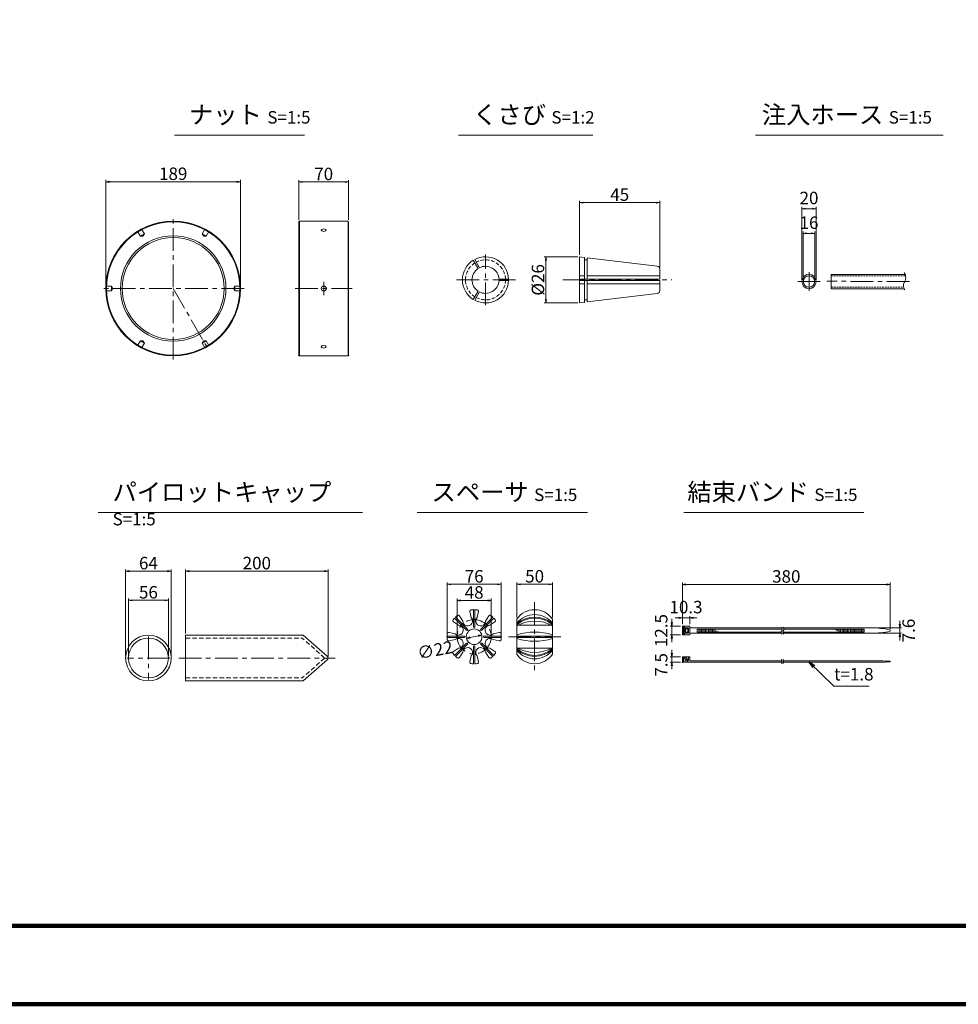
# Model space of a CAD drawing. Units: millimetres. Extents: x 0 to 1162, y 0 to 594.
# Drawn here: x 302 to 565, y 0 to 276 of the extents above; entities that cross this region are included whole.
import ezdxf
from ezdxf.enums import TextEntityAlignment as Align

# ---------------------------------------------------------------- set-up
doc = ezdxf.new("R2010")
doc.units = ezdxf.units.MM
for name, pattern in [('CENTER', [101.6, 63.5, -12.7, 12.7, -12.7]), ('DASHED', [1.5, 1, -0.5]), ('HIDDEN', [19.05, 12.7, -6.35])]:
    doc.linetypes.add(name, pattern=pattern)
doc.layers.get('Defpoints').update_dxf_attribs({"lineweight": 13})
for name, color, linetype, lineweight in [('C-TTL', 2, 'Continuous', 140), ('D-BMK', 2, 'CENTER', 13), ('D-MTR-TXT', 7, 'Continuous', 13), ('D-STR', 1, 'Continuous', 18), ('D-STR-HTXT', 7, 'Continuous', 13), ('D-STR-MTXT', 7, 'Continuous', 13), ('D-STR-STR1', 1, 'Continuous', 18), ('D-STR-TXT', 7, 'Continuous', 13)]:
    doc.layers.add(name, color=color, linetype=linetype, lineweight=lineweight)
doc.styles.add('MSG', font='MS Gothic.ttf')
doc.styles.add('YOKO_GOTHIC', font='MS Gothic.ttf')
doc.styles.add('ＭＳ ゴシック', font='MS Gothic.ttf')
doc.dimstyles.new('DIM2', dxfattribs={"dimscale": 0, "dimtxt": 3.5, "dimasz": 1, "dimexe": 0.5, "dimexo": 0.5, "dimgap": 0.5, "dimtad": 1, "dimdec": 0, "dimlfac": 2, "dimzin": 0, "dimdsep": 46, "dimtxsty": 'ＭＳ ゴシック', "dimblk": 'ehd5-8 _OPEN', "dimcen": 1, "dimclrd": 256, "dimclre": 256, "dimclrt": 256, "dimadec": 0, "dimazin": 0, "dimtfac": 1, "dimtdec": 0, "dimtmove": 2, "dimatfit": 3, "dimldrblk": 'ehd5-8 _OPEN', "dimfxl": 1, "dimtolj": 1, "dimtzin": 0, "dimlwd": -1, "dimlwe": -1, "dimarcsym": 0})
doc.dimstyles.new('DIM5', dxfattribs={"dimscale": 0, "dimtxt": 3.5, "dimasz": 1, "dimexe": 0.5, "dimexo": 0.5, "dimgap": 0.5, "dimtad": 1, "dimdec": 0, "dimlfac": 5, "dimzin": 0, "dimdsep": 46, "dimtxsty": 'MSG', "dimblk": 'ehd5-8 _OPEN', "dimcen": 0.09, "dimclrd": 256, "dimclre": 256, "dimadec": 0, "dimazin": 0, "dimtfac": 1, "dimtdec": 0, "dimtmove": 2, "dimatfit": 3, "dimldrblk": 'ehd5-8 _OPEN', "dimfxl": 1, "dimtolj": 1, "dimtzin": 0, "dimlwd": -1, "dimlwe": -1, "dimarcsym": 0})

# ---------------------------------------------------------------- blocks, each defined once
blk = doc.blocks.new('ehd5-8 _OPEN')
at = {"color": 0, "linetype": 'ByBlock', "lineweight": -2}
for p, q in [((-1, 0.166667), (0, 0)), ((-1, -0.166667), (0, 0)), ((0, 0), (-1, 0))]:
    blk.add_line(p, q, dxfattribs=at)
blk = doc.blocks.new('*D7')
at = {"layer": 'D-MTR-TXT', "transparency": 16777216}
for p, q in [((348.48, 104.07), (348.48, 122.05)), ((388.47, 97.61), (388.47, 122.05)), ((349.48, 121.55), (387.47, 121.55))]:
    blk.add_line(p, q, dxfattribs=at)
at = {"layer": 'Defpoints', "color": 0, "transparency": 16777216}
for p in [(388.47, 121.55), (348.48, 103.57), (388.47, 97.11)]:
    blk.add_point(p, dxfattribs=at)
at = {"layer": 'D-MTR-TXT', "transparency": 16777216, "rotation": 180}
blk.add_blockref('ehd5-8 _OPEN', (348.48, 121.55), dxfattribs=at)
at = {"layer": 'D-MTR-TXT', "transparency": 16777216}
blk.add_blockref('ehd5-8 _OPEN', (388.47, 121.55), dxfattribs=at)
at = {"layer": 'D-MTR-TXT', "color": 0, "transparency": 16777216, "insert": (368.48, 123.8), "char_height": 3.5, "attachment_point": 5, "style": 'MSG'}
blk.add_mtext('\\A1;200', dxfattribs=at)
blk = doc.blocks.new('*D8')
at = {"layer": 'D-MTR-TXT', "transparency": 16777216}
for p, q in [((331.65, 97.67), (331.65, 122.05)), ((344.45, 97.67), (344.45, 122.05)), ((332.65, 121.55), (343.45, 121.55))]:
    blk.add_line(p, q, dxfattribs=at)
at = {"layer": 'Defpoints', "color": 0, "transparency": 16777216}
for p in [(344.45, 121.55), (331.65, 97.17), (344.45, 97.17)]:
    blk.add_point(p, dxfattribs=at)
at = {"layer": 'D-MTR-TXT', "transparency": 16777216, "rotation": 180}
blk.add_blockref('ehd5-8 _OPEN', (331.65, 121.55), dxfattribs=at)
at = {"layer": 'D-MTR-TXT', "transparency": 16777216}
blk.add_blockref('ehd5-8 _OPEN', (344.45, 121.55), dxfattribs=at)
at = {"layer": 'D-MTR-TXT', "color": 0, "transparency": 16777216, "insert": (338.05, 123.8), "char_height": 3.5, "attachment_point": 5, "style": 'MSG'}
blk.add_mtext('\\A1;64', dxfattribs=at)
blk = doc.blocks.new('*D9')
at = {"layer": 'D-MTR-TXT', "transparency": 16777216}
for p, q in [((332.45, 97.67), (332.45, 113.87)), ((342.65, 113.37), (333.45, 113.37)), ((343.65, 97.67), (343.65, 113.87))]:
    blk.add_line(p, q, dxfattribs=at)
at = {"layer": 'Defpoints', "color": 0, "transparency": 16777216}
for p in [(332.45, 113.37), (332.45, 97.17), (343.65, 97.17)]:
    blk.add_point(p, dxfattribs=at)
at = {"layer": 'D-MTR-TXT', "transparency": 16777216, "rotation": 180}
blk.add_blockref('ehd5-8 _OPEN', (332.45, 113.37), dxfattribs=at)
at = {"layer": 'D-MTR-TXT', "transparency": 16777216}
blk.add_blockref('ehd5-8 _OPEN', (343.65, 113.37), dxfattribs=at)
at = {"layer": 'D-MTR-TXT', "color": 0, "transparency": 16777216, "insert": (338.05, 115.62), "char_height": 3.5, "attachment_point": 5, "style": 'MSG'}
blk.add_mtext('\\A1;56', dxfattribs=at)
blk = doc.blocks.new('*D57')
at = {"layer": 'D-MTR-TXT', "transparency": 16777216}
for p, q in [((441.46, 108.56), (441.46, 118.35)), ((450.45, 117.85), (442.46, 117.85)), ((451.45, 108.56), (451.45, 118.35))]:
    blk.add_line(p, q, dxfattribs=at)
at = {"layer": 'Defpoints', "color": 0, "transparency": 16777216}
for p in [(441.46, 117.85), (441.46, 108.06), (451.45, 108.06)]:
    blk.add_point(p, dxfattribs=at)
at = {"layer": 'D-MTR-TXT', "transparency": 16777216, "rotation": 180}
blk.add_blockref('ehd5-8 _OPEN', (441.46, 117.85), dxfattribs=at)
at = {"layer": 'D-MTR-TXT', "transparency": 16777216}
blk.add_blockref('ehd5-8 _OPEN', (451.45, 117.85), dxfattribs=at)
at = {"layer": 'D-MTR-TXT', "color": 0, "transparency": 16777216, "insert": (446.45, 120.1), "char_height": 3.5, "attachment_point": 5, "style": 'MSG'}
blk.add_mtext('\\A1;50', dxfattribs=at)
blk = doc.blocks.new('*D58')
at = {"layer": 'D-MTR-TXT', "transparency": 16777216}
blk.add_line((428.3, 102.92), (430.65, 103.37), dxfattribs=at)
at = {"layer": 'Defpoints', "color": 0, "transparency": 16777216}
for p in [(427.32, 102.73), (431.64, 103.56)]:
    blk.add_point(p, dxfattribs=at)
at = {"layer": 'D-MTR-TXT', "transparency": 16777216}
for p, rotation in [((427.32, 102.73), 190.7997207940997), ((431.64, 103.56), 10.79972079409973)]:
    blk.add_blockref('ehd5-8 _OPEN', p, dxfattribs=dict(at, rotation=rotation))
at = {"layer": 'D-MTR-TXT', "color": 0, "transparency": 16777216, "insert": (418.51, 99.42), "char_height": 3.5, "attachment_point": 5, "rotation": 10.7997, "style": 'MSG'}
blk.add_mtext('\\A1;∅22', dxfattribs=at)
blk = doc.blocks.new('*D59')
at = {"layer": 'D-MTR-TXT', "transparency": 16777216}
for p, q in [((421.89, 103.85), (421.89, 118.35)), ((422.89, 117.85), (436.07, 117.85)), ((437.07, 103.85), (437.07, 118.35))]:
    blk.add_line(p, q, dxfattribs=at)
at = {"layer": 'Defpoints', "color": 0, "transparency": 16777216}
for p in [(437.07, 117.85), (421.89, 103.35), (437.07, 103.35)]:
    blk.add_point(p, dxfattribs=at)
at = {"layer": 'D-MTR-TXT', "transparency": 16777216, "rotation": 180}
blk.add_blockref('ehd5-8 _OPEN', (421.89, 117.85), dxfattribs=at)
at = {"layer": 'D-MTR-TXT', "transparency": 16777216}
blk.add_blockref('ehd5-8 _OPEN', (437.07, 117.85), dxfattribs=at)
at = {"layer": 'D-MTR-TXT', "color": 0, "transparency": 16777216, "insert": (429.48, 120.1), "char_height": 3.5, "attachment_point": 5, "style": 'MSG'}
blk.add_mtext('\\A1;76', dxfattribs=at)
blk = doc.blocks.new('*D60')
at = {"layer": 'D-MTR-TXT', "transparency": 16777216}
for p, q in [((424.68, 103.65), (424.68, 113.83)), ((425.68, 113.33), (433.27, 113.33)), ((434.27, 103.65), (434.27, 113.83))]:
    blk.add_line(p, q, dxfattribs=at)
at = {"layer": 'Defpoints', "color": 0, "transparency": 16777216}
for p in [(434.27, 113.33), (424.68, 103.15), (434.27, 103.15)]:
    blk.add_point(p, dxfattribs=at)
at = {"layer": 'D-MTR-TXT', "transparency": 16777216, "rotation": 180}
blk.add_blockref('ehd5-8 _OPEN', (424.68, 113.33), dxfattribs=at)
at = {"layer": 'D-MTR-TXT', "transparency": 16777216}
blk.add_blockref('ehd5-8 _OPEN', (434.27, 113.33), dxfattribs=at)
at = {"layer": 'D-MTR-TXT', "color": 0, "transparency": 16777216, "insert": (429.48, 115.58), "char_height": 3.5, "attachment_point": 5, "style": 'MSG'}
blk.add_mtext('\\A1;48', dxfattribs=at)
blk = doc.blocks.new('*D44')
at = {"layer": 'D-MTR-TXT', "transparency": 16777216}
for p, q in [((326.11, 201.36), (326.11, 231.31)), ((327.11, 230.81), (362.91, 230.81)), ((363.91, 201.36), (363.91, 231.31))]:
    blk.add_line(p, q, dxfattribs=at)
at = {"layer": 'Defpoints', "color": 0, "transparency": 16777216}
for p in [(363.91, 230.81), (326.11, 200.86), (363.91, 200.86)]:
    blk.add_point(p, dxfattribs=at)
at = {"layer": 'D-MTR-TXT', "transparency": 16777216, "rotation": 180}
blk.add_blockref('ehd5-8 _OPEN', (326.11, 230.81), dxfattribs=at)
at = {"layer": 'D-MTR-TXT', "transparency": 16777216}
blk.add_blockref('ehd5-8 _OPEN', (363.91, 230.81), dxfattribs=at)
at = {"layer": 'D-MTR-TXT', "color": 0, "transparency": 16777216, "insert": (345.01, 233.06), "char_height": 3.5, "attachment_point": 5, "style": 'MSG'}
blk.add_mtext('\\A1;189', dxfattribs=at)
blk = doc.blocks.new('*D45')
at = {"layer": 'D-MTR-TXT', "transparency": 16777216}
for p, q in [((380.25, 220.09), (380.25, 231.25)), ((381.25, 230.75), (393.25, 230.75)), ((394.25, 220.09), (394.25, 231.25))]:
    blk.add_line(p, q, dxfattribs=at)
at = {"layer": 'Defpoints', "color": 0, "transparency": 16777216}
for p in [(394.25, 230.75), (380.25, 219.59), (394.25, 219.59)]:
    blk.add_point(p, dxfattribs=at)
at = {"layer": 'D-MTR-TXT', "transparency": 16777216, "rotation": 180}
blk.add_blockref('ehd5-8 _OPEN', (380.25, 230.75), dxfattribs=at)
at = {"layer": 'D-MTR-TXT', "transparency": 16777216}
blk.add_blockref('ehd5-8 _OPEN', (394.25, 230.75), dxfattribs=at)
at = {"layer": 'D-MTR-TXT', "color": 0, "transparency": 16777216, "insert": (387.25, 233), "char_height": 3.5, "attachment_point": 5, "style": 'MSG'}
blk.add_mtext('\\A1;70', dxfattribs=at)
blk = doc.blocks.new('*D37')
at = {"layer": 'D-MTR-TXT', "transparency": 16777216}
for p, q in [((487.91, 106.63), (487.91, 118.32)), ((545.25, 117.82), (488.91, 117.82)), ((546.25, 105.38), (546.25, 118.32))]:
    blk.add_line(p, q, dxfattribs=at)
at = {"layer": 'Defpoints', "color": 0, "transparency": 16777216}
for p in [(487.91, 117.82), (487.91, 106.13), (546.25, 104.88)]:
    blk.add_point(p, dxfattribs=at)
at = {"layer": 'D-MTR-TXT', "transparency": 16777216, "rotation": 180}
blk.add_blockref('ehd5-8 _OPEN', (487.91, 117.82), dxfattribs=at)
at = {"layer": 'D-MTR-TXT', "transparency": 16777216}
blk.add_blockref('ehd5-8 _OPEN', (546.25, 117.82), dxfattribs=at)
at = {"layer": 'D-MTR-TXT', "color": 0, "transparency": 16777216, "insert": (517.08, 120.07), "char_height": 3.5, "attachment_point": 5, "style": 'MSG'}
blk.add_mtext('\\A1;380', dxfattribs=at)
blk = doc.blocks.new('*D38')
at = {"layer": 'D-MTR-TXT', "transparency": 16777216}
for p, q in [((486.91, 108.46), (485.91, 108.46)), ((487.91, 106.63), (487.91, 108.96)), ((489.97, 108.46), (487.91, 108.46)), ((489.97, 106.63), (489.97, 108.96)), ((490.97, 108.46), (491.97, 108.46))]:
    blk.add_line(p, q, dxfattribs=at)
at = {"layer": 'Defpoints', "color": 0, "transparency": 16777216}
for p in [(487.91, 108.46), (487.91, 106.13), (489.97, 106.13)]:
    blk.add_point(p, dxfattribs=at)
at = {"layer": 'D-MTR-TXT', "transparency": 16777216}
blk.add_blockref('ehd5-8 _OPEN', (487.91, 108.46), dxfattribs=at)
at = {"layer": 'D-MTR-TXT', "transparency": 16777216, "rotation": 180}
blk.add_blockref('ehd5-8 _OPEN', (489.97, 108.46), dxfattribs=at)
at = {"layer": 'D-MTR-TXT', "color": 0, "transparency": 16777216, "insert": (488.94, 111.46), "char_height": 3.5, "attachment_point": 5, "style": 'MSG'}
blk.add_mtext('\\A1;10.3', dxfattribs=at)
blk = doc.blocks.new('*D39')
at = {"layer": 'D-MTR-TXT', "transparency": 16777216}
for p, q in [((484.97, 98.5), (484.97, 99.5)), ((487.41, 97.5), (484.47, 97.5)), ((484.97, 97.5), (484.97, 96)), ((487.41, 96), (484.47, 96)), ((484.97, 95), (484.97, 94))]:
    blk.add_line(p, q, dxfattribs=at)
at = {"layer": 'Defpoints', "color": 0, "transparency": 16777216}
for p in [(487.91, 97.5), (484.97, 96), (487.91, 96)]:
    blk.add_point(p, dxfattribs=at)
at = {"layer": 'D-MTR-TXT', "transparency": 16777216}
for p, rotation in [((484.97, 97.5), 270), ((484.97, 96), 90)]:
    blk.add_blockref('ehd5-8 _OPEN', p, dxfattribs=dict(at, rotation=rotation))
at = {"layer": 'D-MTR-TXT', "color": 0, "transparency": 16777216, "insert": (481.97, 95.26), "char_height": 3.5, "attachment_point": 5, "rotation": 90, "style": 'MSG'}
blk.add_mtext('\\A1;7.5', dxfattribs=at)
blk = doc.blocks.new('*D40')
at = {"layer": 'D-MTR-TXT', "transparency": 16777216}
for p, q in [((484.97, 107.13), (484.97, 108.13)), ((487.41, 106.13), (484.47, 106.13)), ((484.97, 106.13), (484.97, 103.63)), ((487.41, 103.63), (484.47, 103.63)), ((484.97, 102.63), (484.97, 101.63))]:
    blk.add_line(p, q, dxfattribs=at)
at = {"layer": 'Defpoints', "color": 0, "transparency": 16777216}
for p in [(487.91, 106.13), (484.97, 103.63), (487.91, 103.63)]:
    blk.add_point(p, dxfattribs=at)
at = {"layer": 'D-MTR-TXT', "transparency": 16777216}
for p, rotation in [((484.97, 106.13), 270), ((484.97, 103.63), 90)]:
    blk.add_blockref('ehd5-8 _OPEN', p, dxfattribs=dict(at, rotation=rotation))
at = {"layer": 'D-MTR-TXT', "color": 0, "transparency": 16777216, "insert": (481.97, 104.88), "char_height": 3.5, "attachment_point": 5, "rotation": 90, "style": 'MSG'}
blk.add_mtext('\\A1;12.5', dxfattribs=at)
blk = doc.blocks.new('*D41')
at = {"layer": 'D-MTR-TXT', "transparency": 16777216}
for p, q in [((541.45, 105.64), (549.44, 105.64)), ((548.94, 106.64), (548.94, 107.64)), ((548.94, 105.64), (548.94, 104.12)), ((541.45, 104.12), (549.44, 104.12)), ((548.94, 103.12), (548.94, 102.12))]:
    blk.add_line(p, q, dxfattribs=at)
at = {"layer": 'Defpoints', "color": 0, "transparency": 16777216}
for p in [(540.95, 105.64), (540.95, 104.12), (548.94, 104.12)]:
    blk.add_point(p, dxfattribs=at)
at = {"layer": 'D-MTR-TXT', "transparency": 16777216}
for p, rotation in [((548.94, 105.64), 270), ((548.94, 104.12), 90)]:
    blk.add_blockref('ehd5-8 _OPEN', p, dxfattribs=dict(at, rotation=rotation))
at = {"layer": 'D-MTR-TXT', "color": 0, "transparency": 16777216, "insert": (551.42, 104.88), "char_height": 3.5, "attachment_point": 5, "rotation": 90, "style": 'MSG'}
blk.add_mtext('\\A1;7.6', dxfattribs=at)
blk = doc.blocks.new('*D73')
at = {"layer": 'D-MTR-TXT', "ltscale": 0.05, "transparency": 16777216}
for p, q in [((459.08, 210.26), (459.08, 225.45)), ((460.08, 224.95), (480.58, 224.95)), ((481.58, 206.79), (481.58, 225.45))]:
    blk.add_line(p, q, dxfattribs=at)
at = {"layer": 'Defpoints', "color": 0, "ltscale": 0.05, "transparency": 16777216}
for p in [(481.58, 224.95), (459.08, 209.76), (481.58, 206.29)]:
    blk.add_point(p, dxfattribs=at)
at = {"layer": 'D-MTR-TXT', "ltscale": 0.05, "transparency": 16777216, "rotation": 180}
blk.add_blockref('ehd5-8 _OPEN', (459.08, 224.95), dxfattribs=at)
at = {"layer": 'D-MTR-TXT', "ltscale": 0.05, "transparency": 16777216}
blk.add_blockref('ehd5-8 _OPEN', (481.58, 224.95), dxfattribs=at)
at = {"layer": 'D-MTR-TXT', "ltscale": 0.05, "transparency": 16777216, "insert": (470.33, 227.2), "char_height": 3.5, "attachment_point": 5, "style": 'ＭＳ ゴシック'}
blk.add_mtext('\\A1;45', dxfattribs=at)
blk = doc.blocks.new('*D74')
at = {"layer": 'D-MTR-TXT', "ltscale": 0.05, "transparency": 16777216}
for p, q in [((458.58, 209.76), (449.13, 209.76)), ((449.63, 208.76), (449.63, 197.81)), ((458.58, 196.81), (449.13, 196.81))]:
    blk.add_line(p, q, dxfattribs=at)
at = {"layer": 'Defpoints', "color": 0, "ltscale": 0.05, "transparency": 16777216}
for p in [(459.08, 209.76), (449.63, 196.81), (459.08, 196.81)]:
    blk.add_point(p, dxfattribs=at)
at = {"layer": 'D-MTR-TXT', "ltscale": 0.05, "transparency": 16777216}
for p, rotation in [((449.63, 209.76), 90), ((449.63, 196.81), 270)]:
    blk.add_blockref('ehd5-8 _OPEN', p, dxfattribs=dict(at, rotation=rotation))
at = {"layer": 'D-MTR-TXT', "ltscale": 0.05, "transparency": 16777216, "insert": (447.38, 203.28), "char_height": 3.5, "attachment_point": 5, "rotation": 90, "style": 'ＭＳ ゴシック'}
blk.add_mtext('\\A1;%%C26', dxfattribs=at)
blk = doc.blocks.new('*D75')
at = {"layer": 'D-MTR-TXT', "ltscale": 0.05, "transparency": 16777216}
for p, q in [((521.46, 203.31), (521.46, 223.76)), ((524.46, 223.26), (522.46, 223.26)), ((525.46, 203.31), (525.46, 223.76))]:
    blk.add_line(p, q, dxfattribs=at)
at = {"layer": 'Defpoints', "color": 0, "ltscale": 0.05, "transparency": 16777216}
for p in [(521.46, 223.26), (521.46, 202.81), (525.46, 202.81)]:
    blk.add_point(p, dxfattribs=at)
at = {"layer": 'D-MTR-TXT', "ltscale": 0.05, "transparency": 16777216, "rotation": 180}
blk.add_blockref('ehd5-8 _OPEN', (521.46, 223.26), dxfattribs=at)
at = {"layer": 'D-MTR-TXT', "ltscale": 0.05, "transparency": 16777216}
blk.add_blockref('ehd5-8 _OPEN', (525.46, 223.26), dxfattribs=at)
at = {"layer": 'D-MTR-TXT', "color": 0, "ltscale": 0.05, "transparency": 16777216, "insert": (523.46, 226.26), "char_height": 3.5, "attachment_point": 5, "style": 'MSG'}
blk.add_mtext('\\A1;20', dxfattribs=at)
blk = doc.blocks.new('*D76')
at = {"layer": 'D-MTR-TXT', "ltscale": 0.05, "transparency": 16777216}
for p, q in [((521.86, 203.31), (521.86, 216.83)), ((524.06, 216.33), (522.86, 216.33)), ((525.06, 203.31), (525.06, 216.83))]:
    blk.add_line(p, q, dxfattribs=at)
at = {"layer": 'Defpoints', "color": 0, "ltscale": 0.05, "transparency": 16777216}
for p in [(521.86, 216.33), (521.86, 202.81), (525.06, 202.81)]:
    blk.add_point(p, dxfattribs=at)
at = {"layer": 'D-MTR-TXT', "ltscale": 0.05, "transparency": 16777216, "rotation": 180}
blk.add_blockref('ehd5-8 _OPEN', (521.86, 216.33), dxfattribs=at)
at = {"layer": 'D-MTR-TXT', "ltscale": 0.05, "transparency": 16777216}
blk.add_blockref('ehd5-8 _OPEN', (525.06, 216.33), dxfattribs=at)
at = {"layer": 'D-MTR-TXT', "color": 0, "ltscale": 0.05, "transparency": 16777216, "insert": (523.46, 219.33), "char_height": 3.5, "attachment_point": 5, "style": 'MSG'}
blk.add_mtext('\\A1;16', dxfattribs=at)

msp = doc.modelspace()

# ---------------------------------------------------------------- linework, layer by layer
at = {"layer": 'C-TTL'}
msp.add_line((819, 22), (22, 22), dxfattribs=at)
msp.add_lwpolyline([(0, 0), (841, 0), (841, 594), (0, 594)], close=True, dxfattribs=at)
at = {"layer": 'D-BMK', "ltscale": 0.1}
for p, q in [((345.01, 180.959), (345.01, 220.759)), ((387.252, 202.759), (387.252, 198.959)), ((364.91, 200.859), (325.11, 200.859)), ((345.01, 200.859), (354.96, 183.625)), ((446.453, 112.822), (446.453, 93.469)), ((439.118, 103.146), (453.789, 103.146))]:
    msp.add_line(p, q, dxfattribs=at)
at = {"layer": 'D-BMK', "linetype": 'CENTER', "ltscale": 0.1}
for p, q in [((432.668, 196.202), (432.668, 210.368)), ((523.461, 200.169), (523.461, 205.448)), ((441.058, 203.285), (424.278, 203.285)), ((454.323, 203.285), (484.955, 203.285)), ((526.588, 202.809), (520.335, 202.809)), ((551.644, 202.809), (528.495, 202.89)), ((379.269, 200.859), (394.263, 200.859)), ((338.046, 103.202), (338.046, 91.146)), ((344.064, 97.174), (332.027, 97.174)), ((346.592, 97.174), (390.487, 97.174))]:
    msp.add_line(p, q, dxfattribs=at)
msp.add_circle((429.478, 103.146), 4.795, dxfattribs=at)
at = {"layer": 'D-BMK', "ltscale": 0.1}
for centre, radius, start, end in [((548.153, 203.95), 2.45, 332.23444, 34.08556), ((552.018, 201.685), 2.036, 146.51198, 216.30699)]:
    msp.add_arc(centre, radius, start, end, dxfattribs=at)
at = {"layer": 'D-BMK', "linetype": 'CENTER', "ltscale": 0.1}
for centre, radius, start, end in [((515.133, 105.293), 0.802, 325.10206, 45.50084), ((515.612, 105.293), 0.802, 325.10206, 45.50084), ((516.325, 104.373), 0.705, 139.15049, 221.05824), ((516.803, 104.373), 0.705, 139.15049, 221.05824), ((516.135, 96.522), 0.399, 138.94176, 220.84951), ((516.572, 96.522), 0.399, 138.94176, 220.84951), ((515.461, 96.001), 0.454, 314.49916, 34.89794), ((515.897, 96.001), 0.454, 314.49916, 34.89794)]:
    msp.add_arc(centre, radius, start, end, dxfattribs=at)
at = {"layer": 'D-MTR-TXT'}
for p, q in [((421.886, 103.746), (421.886, 115.54)), ((437.071, 103.746), (437.071, 115.54)), ((441.458, 108.657), (441.458, 115.54)), ((451.448, 108.657), (451.448, 115.54))]:
    msp.add_line(p, q, dxfattribs=at)
at = {"layer": 'D-STR'}
for p, q in [((380.421, 219.759), (380.25, 219.588)), ((380.25, 219.588), (380.25, 182.131)), ((380.421, 219.759), (380.421, 181.959)), ((380.421, 219.759), (394.08, 219.759)), ((394.08, 219.759), (394.08, 181.959)), ((394.08, 219.759), (394.252, 219.588)), ((394.252, 219.588), (394.252, 182.131)), ((335.011, 216.898), (335.806, 215.522)), ((336.914, 216.162), (335.806, 215.522)), ((336.545, 215.522), (335.806, 215.522)), ((336.12, 217.538), (336.914, 216.162)), ((336.545, 215.522), (336.914, 216.162)), ((353.9, 217.538), (353.106, 216.162)), ((353.475, 215.522), (353.106, 216.162)), ((354.214, 215.522), (353.106, 216.162)), ((353.475, 215.522), (354.214, 215.522)), ((355.009, 216.898), (354.214, 215.522)), ((326.121, 201.499), (327.71, 201.499)), ((326.121, 200.219), (327.71, 200.219)), ((327.71, 201.499), (327.71, 200.219)), ((328.079, 200.859), (327.71, 201.499)), ((328.079, 200.859), (327.71, 200.219)), ((361.94, 200.859), (362.31, 201.499)), ((361.94, 200.859), (362.31, 200.219)), ((363.899, 201.499), (362.31, 201.499)), ((362.31, 200.219), (362.31, 201.499)), ((363.899, 200.219), (362.31, 200.219)), ((335.011, 184.821), (335.806, 186.197)), ((336.545, 186.197), (335.806, 186.197)), ((335.806, 186.197), (336.914, 185.557)), ((336.12, 184.181), (336.914, 185.557)), ((336.545, 186.197), (336.914, 185.557)), ((353.475, 186.197), (353.106, 185.557)), ((353.106, 185.557), (354.214, 186.197)), ((353.9, 184.181), (353.106, 185.557)), ((353.475, 186.197), (354.214, 186.197)), ((355.009, 184.821), (354.214, 186.197)), ((380.421, 181.959), (380.25, 182.131)), ((380.421, 181.959), (394.08, 181.959)), ((394.08, 181.959), (394.252, 182.131)), ((429.279, 110.735), (429.279, 105.943)), ((429.678, 110.735), (429.678, 105.943)), ((423.97, 108.371), (427.359, 104.982)), ((424.253, 108.654), (427.642, 105.265)), ((425.327, 108.981), (426.266, 107.506)), ((428.288, 110.207), (428.666, 108.5)), ((430.669, 110.207), (430.291, 108.5)), ((434.704, 108.654), (431.315, 105.265)), ((434.986, 108.371), (431.598, 104.982)), ((433.63, 108.981), (432.69, 107.506)), ((441.458, 108.057), (441.458, 98.234)), ((451.448, 108.057), (451.448, 98.234)), ((423.643, 107.297), (425.118, 106.358)), ((435.314, 107.297), (433.839, 106.358)), ((441.709, 106.358), (451.198, 106.358)), ((348.478, 103.574), (381.457, 103.574)), ((348.478, 90.774), (348.478, 103.574)), ((388.178, 97.693), (381.457, 103.574)), ((421.889, 103.345), (426.681, 103.345)), ((421.889, 102.946), (426.681, 102.946)), ((422.417, 104.336), (424.124, 103.958)), ((422.417, 101.955), (424.124, 102.333)), ((437.068, 103.345), (432.276, 103.345)), ((437.068, 102.946), (432.276, 102.946)), ((436.54, 104.336), (434.833, 103.958)), ((436.54, 101.955), (434.833, 102.333)), ((441.458, 103.345), (451.448, 103.345)), ((441.458, 102.946), (451.448, 102.946)), ((423.643, 98.994), (425.118, 99.934)), ((423.97, 97.92), (427.359, 101.309)), ((424.253, 97.638), (427.642, 101.026)), ((429.279, 95.556), (429.279, 100.348)), ((429.678, 95.556), (429.678, 100.348)), ((434.704, 97.638), (431.315, 101.026)), ((434.986, 97.92), (431.598, 101.309)), ((435.314, 98.994), (433.839, 99.934)), ((441.709, 99.934), (451.198, 99.934)), ((425.327, 97.31), (426.266, 98.785)), ((428.288, 96.084), (428.666, 97.791)), ((430.669, 96.084), (430.291, 97.791)), ((433.63, 97.31), (432.69, 98.785)), ((388.178, 96.654), (381.457, 90.774)), ((348.478, 90.774), (381.457, 90.774))]:
    msp.add_line(p, q, dxfattribs=at)
at = {"layer": 'D-STR', "linetype": 'CENTER'}
msp.add_line((394.174, 200.859), (395.222, 200.859), dxfattribs=at)
at = {"layer": 'D-STR', "linetype": 'HIDDEN', "ltscale": 0.1}
for p, q in [((348.478, 102.774), (381.242, 102.774)), ((387.478, 97.174), (381.242, 102.774)), ((387.478, 97.174), (381.242, 91.574)), ((348.478, 91.574), (381.242, 91.574))]:
    msp.add_line(p, q, dxfattribs=at)
at = {"layer": 'D-STR'}
for centre, radius in [((345.01, 200.859), 18.9), ((345.01, 200.859), 18.728), ((345.01, 200.859), 14.8), ((345.01, 200.859), 14.3), ((387.252, 200.859), 0.7), ((429.478, 103.146), 2.198), ((338.046, 97.174), 6.4), ((338.046, 97.174), 5.6)]:
    msp.add_circle(centre, radius, dxfattribs=at)
for centre, radius, start, end in [((428.678, 110.294), 0.4, 96.39014, 192.5), ((429.478, 103.146), 7.592, 91.50796, 96.39014), ((429.478, 103.146), 7.592, 83.60986, 88.49204), ((430.279, 110.294), 0.4, 347.5, 83.60986), ((446.453, 104.744), 5.994, 33.55731, 146.44269), ((423.858, 107.634), 0.4, 141.39014, 237.5), ((429.478, 103.146), 7.592, 136.50796, 141.39014), ((429.478, 103.146), 7.592, 128.60986, 133.49204), ((424.99, 108.766), 0.4, 32.5, 128.60986), ((427.643, 107.576), 1.379, 182.89514, 42.10486), ((429.478, 103.146), 4.912, 92.33134, 96.2276), ((429.478, 103.146), 4.912, 83.7724, 87.66866), ((431.313, 107.576), 1.379, 137.89514, 357.10486), ((433.967, 108.766), 0.4, 51.39014, 147.5), ((429.478, 103.146), 7.592, 46.50796, 51.39014), ((429.478, 103.146), 7.592, 38.60986, 43.49204), ((435.099, 107.634), 0.4, 302.5, 38.60986), ((446.453, 102.896), 6.449, 39.23511, 140.76489), ((446.453, 101.128), 7.526, 48.41748, 131.58252), ((446.453, 100.845), 7.526, 48.41748, 131.58252), ((425.048, 104.981), 1.379, 227.89514, 87.10486), ((429.478, 103.146), 4.912, 137.33134, 141.2276), ((429.478, 103.146), 4.912, 128.7724, 132.66866), ((427.5, 105.124), 0.2, 225, 45), ((429.478, 105.943), 0.2, 180, 0), ((431.456, 105.124), 0.2, 135, 315), ((433.909, 104.981), 1.379, 92.89514, 312.10486), ((429.478, 103.146), 4.912, 47.33134, 51.2276), ((429.478, 103.146), 4.912, 38.7724, 42.66866), ((446.453, 97.334), 10.195, 60.66352, 119.33648), ((429.478, 103.146), 7.592, 173.60986, 178.49204), ((429.478, 103.146), 7.592, 181.50796, 186.39014), ((422.33, 103.946), 0.4, 77.5, 173.60986), ((422.33, 102.345), 0.4, 186.39014, 282.5), ((425.048, 101.311), 1.379, 272.89514, 132.10486), ((429.478, 103.146), 4.912, 173.7724, 177.66866), ((429.478, 103.146), 4.912, 182.33134, 186.2276), ((426.681, 103.146), 0.2, 270, 90), ((432.276, 103.146), 0.2, 90, 270), ((433.909, 101.311), 1.379, 47.89514, 267.10486), ((429.478, 103.146), 4.912, 2.33134, 6.2276), ((429.478, 103.146), 4.912, 353.7724, 357.66866), ((436.626, 103.946), 0.4, 6.39014, 102.5), ((436.626, 102.345), 0.4, 257.5, 353.60986), ((429.478, 103.146), 7.592, 1.50796, 6.39014), ((429.478, 103.146), 7.592, 353.60986, 358.49204), ((446.453, 87.449), 16.981, 72.89292, 107.10708), ((446.453, 118.842), 16.981, 252.89292, 287.10708), ((429.478, 103.146), 4.912, 218.7724, 222.66866), ((429.478, 103.146), 4.912, 227.33134, 231.2276), ((427.643, 98.715), 1.379, 317.89514, 177.10486), ((427.5, 101.168), 0.2, 315, 135), ((429.478, 100.348), 0.2, 0, 180), ((431.313, 98.715), 1.379, 2.89514, 222.10486), ((431.456, 101.168), 0.2, 45, 225), ((429.478, 103.146), 4.912, 308.7724, 312.66866), ((429.478, 103.146), 4.912, 317.33134, 321.2276), ((446.453, 108.957), 10.195, 240.66352, 299.33648), ((446.453, 105.446), 7.526, 228.41748, 311.58252), ((446.453, 105.164), 7.526, 228.41748, 311.58252), ((387.878, 97.174), 0.6, 300, 60), ((423.858, 98.657), 0.4, 122.5, 218.60986), ((429.478, 103.146), 7.592, 218.60986, 223.49204), ((429.478, 103.146), 7.592, 226.50796, 231.39014), ((424.99, 97.525), 0.4, 231.39014, 327.5), ((429.478, 103.146), 4.912, 263.7724, 267.66866), ((429.478, 103.146), 4.912, 272.33134, 276.2276), ((433.967, 97.525), 0.4, 212.5, 308.60986), ((429.478, 103.146), 7.592, 308.60986, 313.49204), ((429.478, 103.146), 7.592, 316.50796, 321.39014), ((435.099, 98.657), 0.4, 321.39014, 57.5), ((446.453, 103.395), 6.449, 219.23511, 320.76489), ((446.453, 101.547), 5.994, 213.55731, 326.44269), ((428.678, 95.998), 0.4, 167.5, 263.60986), ((429.478, 103.146), 7.592, 263.60986, 268.49204), ((429.478, 103.146), 7.592, 271.50796, 276.39014), ((430.279, 95.998), 0.4, 276.39014, 12.5)]:
    msp.add_arc(centre, radius, start, end, dxfattribs=at)
at = {"layer": 'D-STR', "extrusion": (0, 0, -1)}
msp.add_ellipse((387.252, 217.227), major_axis=(0.7, 0), ratio=0.4705527, dxfattribs=at)
at = {"layer": 'D-STR'}
msp.add_ellipse((387.252, 184.492), major_axis=(0.7, 0), ratio=0.4705527, dxfattribs=at)
at = {"layer": 'D-STR', "linetype": 'ByBlock'}
for p in [(380.25, 182.131), (380.25, 182.131), (380.25, 182.131), (380.25, 182.131), (394.252, 182.131), (394.252, 182.131), (394.252, 182.131), (394.252, 182.131)]:
    msp.add_point(p, dxfattribs=at)
at = {"layer": 'D-STR'}
for p in [(429.279, 110.735), (429.279, 110.735), (429.678, 110.735), (429.678, 110.735), (421.886, 103.146), (422.037, 104.218), (424.683, 103.146), (427.446, 102.309), (431.511, 103.982), (434.386, 103.345), (437.071, 103.146)]:
    msp.add_point(p, dxfattribs=at)
at = {"layer": 'D-STR-STR1', "ltscale": 0.05}
for p, q in [((429.242, 208.78), (430.582, 206.458)), ((429.622, 208.999), (430.963, 206.677)), ((459.079, 209.76), (459.079, 203.504)), ((459.079, 209.76), (460.409, 209.597)), ((460.409, 209.597), (460.409, 203.504)), ((460.409, 208.904), (461.215, 208.904)), ((461.215, 209.498), (480.878, 207.084)), ((461.215, 209.498), (461.215, 203.504)), ((481.581, 206.29), (481.581, 203.504)), ((529.707, 200.809), (529.707, 204.809)), ((529.707, 204.809), (550.447, 204.809)), ((439.14, 203.504), (436.458, 203.504)), ((439.14, 203.065), (436.458, 203.065)), ((459.079, 204.367), (460.409, 204.367)), ((459.079, 203.504), (481.581, 203.504)), ((459.079, 203.065), (481.581, 203.065)), ((459.079, 196.81), (459.079, 203.065)), ((459.079, 202.202), (460.409, 202.202)), ((460.409, 196.973), (460.409, 203.065)), ((461.215, 204.367), (481.581, 204.367)), ((461.215, 197.072), (461.215, 203.065)), ((461.215, 202.202), (481.581, 202.202)), ((481.581, 200.28), (481.581, 203.065)), ((429.242, 197.79), (430.582, 200.112)), ((429.622, 197.571), (430.963, 199.892)), ((461.215, 197.072), (480.878, 199.486)), ((529.707, 200.809), (550.181, 200.809)), ((459.079, 196.81), (460.409, 196.973)), ((460.409, 197.666), (461.215, 197.666))]:
    msp.add_line(p, q, dxfattribs=at)
at = {"layer": 'D-STR-STR1', "linetype": 'DASHED', "ltscale": 0.5}
for p, q in [((529.707, 204.409), (550.559, 204.409)), ((529.707, 201.209), (550.039, 201.209))]:
    msp.add_line(p, q, dxfattribs=at)
at = {"layer": 'D-STR-STR1'}
for p, q in [((489.973, 106.134), (487.913, 106.134)), ((487.913, 106.134), (487.913, 103.634)), ((488.213, 105.895), (488.525, 105.895)), ((488.213, 103.874), (488.213, 105.895)), ((488.517, 104.446), (488.517, 105.323)), ((489.423, 105.323), (488.517, 105.323)), ((488.525, 105.663), (488.525, 105.895)), ((488.525, 105.663), (489.669, 105.663)), ((488.792, 104.446), (488.792, 105.323)), ((489.16, 105.663), (489.16, 105.323)), ((489.423, 105.323), (489.423, 104.446)), ((489.669, 105.663), (489.669, 104.106)), ((489.973, 106.134), (489.973, 103.634)), ((489.973, 105.644), (515.864, 105.644)), ((492.1, 105.313), (515.935, 105.313)), ((492.1, 105.313), (492.1, 104.456)), ((492.49, 105.313), (492.49, 104.456)), ((492.879, 105.313), (492.879, 104.456)), ((493.269, 105.313), (493.269, 104.456)), ((493.658, 105.313), (493.658, 104.456)), ((494.048, 105.313), (494.048, 104.456)), ((494.437, 105.313), (494.437, 104.456)), ((494.827, 105.313), (494.827, 104.456)), ((495.216, 105.313), (495.216, 104.456)), ((495.605, 105.313), (495.605, 104.456)), ((495.995, 105.313), (495.995, 104.456)), ((496.384, 105.313), (496.384, 104.456)), ((496.774, 105.183), (496.774, 104.456)), ((516.342, 105.644), (540.953, 105.644)), ((516.414, 105.313), (538.955, 105.313)), ((530.776, 105.313), (530.776, 105.042)), ((531.166, 105.313), (531.166, 104.886)), ((531.555, 105.313), (531.555, 104.73)), ((531.945, 105.313), (531.945, 104.574)), ((532.334, 105.313), (532.334, 104.456)), ((532.724, 105.313), (532.724, 104.456)), ((533.113, 105.313), (533.113, 104.456)), ((533.503, 105.313), (533.503, 104.456)), ((533.892, 105.313), (533.892, 104.456)), ((534.281, 105.313), (534.281, 104.456)), ((534.671, 105.313), (534.671, 104.456)), ((535.06, 105.313), (535.06, 104.456)), ((535.45, 105.313), (535.45, 104.456)), ((535.839, 105.313), (535.839, 104.456)), ((536.229, 105.313), (536.229, 104.456)), ((536.618, 105.313), (536.618, 104.456)), ((537.008, 105.313), (537.008, 104.456)), ((537.397, 105.313), (537.397, 104.456)), ((537.787, 105.313), (537.787, 104.456)), ((538.176, 105.313), (538.176, 104.456)), ((538.566, 105.313), (538.566, 104.456)), ((538.955, 105.313), (538.955, 104.456)), ((546.25, 105.086), (546.25, 104.683)), ((489.973, 103.634), (487.913, 103.634)), ((488.213, 103.874), (488.525, 103.874)), ((489.423, 104.446), (488.517, 104.446)), ((488.525, 104.106), (488.525, 103.874)), ((488.525, 104.106), (489.669, 104.106)), ((489.16, 104.106), (489.16, 104.446)), ((489.973, 104.124), (515.657, 104.124)), ((492.1, 104.456), (515.624, 104.456)), ((497.163, 104.985), (497.163, 104.456)), ((497.553, 104.788), (497.553, 104.456)), ((497.942, 104.59), (497.942, 104.456)), ((516.103, 104.456), (538.955, 104.456)), ((516.136, 104.124), (540.953, 104.124)), ((487.913, 97.505), (489.973, 97.505)), ((487.913, 96.005), (487.913, 97.505)), ((488.213, 96.005), (488.213, 97.505)), ((488.517, 97.16), (488.792, 97.464)), ((488.517, 97.16), (489.601, 96.005)), ((488.698, 97.361), (488.698, 97.505)), ((488.698, 96.005), (488.698, 96.996)), ((488.792, 97.464), (489.669, 96.496)), ((489.669, 97.505), (489.669, 96.496)), ((489.973, 96.365), (489.973, 97.505)), ((487.913, 96.005), (515.915, 96.005)), ((489.973, 96.365), (515.757, 96.365)), ((516.193, 96.365), (543.435, 96.365)), ((516.351, 96.005), (543.435, 96.005)), ((546.25, 96.11), (546.25, 96.26))]:
    msp.add_line(p, q, dxfattribs=at)
at = {"layer": 'D-STR-STR1', "ltscale": 0.05}
for radius in [2, 1.6]:
    msp.add_circle((523.461, 202.809), radius, dxfattribs=at)
for centre, radius, start, end in [((432.668, 203.285), 6.475, 121.94322, 238.05678), ((432.668, 203.285), 6.475, 1.94322, 118.05678), ((432.668, 203.285), 3.797, 123.31519, 236.68481), ((432.668, 203.285), 3.797, 3.31519, 116.68481), ((480.781, 206.29), 0.8, 0, 83), ((432.668, 203.285), 6.475, 241.94322, 358.05678), ((432.668, 203.285), 3.797, 243.31519, 356.68481), ((480.781, 200.28), 0.8, 277, 0)]:
    msp.add_arc(centre, radius, start, end, dxfattribs=at)
at = {"layer": 'D-STR-STR1', "linetype": 'DASHED'}
for start, end in [(122.23952, 182.23952), (2.23952, 117.76048), (182.23952, 237.76048), (242.23952, 357.76048)]:
    msp.add_arc((432.668, 203.285), 5.619, start, end, dxfattribs=at)
at = {"layer": 'D-STR-STR1'}
for centre, radius, start, end in [((540.763, 78.45), 27.195, 78.3597, 89.59991), ((540.763, 131.319), 27.195, 270.40009, 281.6403), ((541.743, 13.191), 83.192, 86.8938, 88.83406), ((541.743, 179.179), 83.192, 271.16594, 273.1062)]:
    msp.add_arc(centre, radius, start, end, dxfattribs=at)
msp.add_point((487.913, 96.005), dxfattribs=at)
at = {"layer": 'D-STR-TXT', "ltscale": 0.05}
for p, q in [((345.378, 243.922), (381.814, 243.922)), ((425.116, 243.922), (462.818, 243.922)), ((508.478, 243.922), (561.129, 243.922)), ((323.932, 138.015), (398.152, 138.015)), ((413.443, 138.015), (461.319, 138.015)), ((488.32, 138.015), (538.874, 138.015))]:
    msp.add_line(p, q, dxfattribs=at)

# ---------------------------------------------------------------- texts
at = {"layer": 'D-STR-HTXT', "style": 'YOKO_GOTHIC'}
msp.add_text('t=1.8', height=3.5, dxfattribs=at).set_placement((536.033, 89.778), align=Align.BOTTOM_CENTER)
at = {"layer": 'D-STR-HTXT', "char_height": 5, "attachment_point": 1, "style": 'YOKO_GOTHIC'}
for s, width, insert in [('{\\fMS PGothic|b0|i0|c128|p50;ナット} {\\H0.7x;S=1:5}', 85.4467, (349.433, 252.14)), ('{\\fMS PGothic|b0|i0|c128|p50;くさび} {\\H0.7x;S=1:2}', 85.4467, (429.171, 252.14)), ('{\\fMS PGothic|b0|i0|c128|p50;注入ホース} {\\H0.7x;S=1:5}', 85.4467, (510.207, 252.14)), ('{\\fMS PGothic|b0|i0|c128|p50;パイロットキャップ} {\\H0.7x;S=1:5}', 71.84205, (327.986, 146.232)), ('{\\fMS PGothic|b0|i0|c128|p50;スペーサ} {\\H0.7x;S=1:5}', 85.4467, (417.497, 146.232)), ('{\\fMS PGothic|b0|i0|c128|p50;結束バンド} {\\H0.7x;S=1:5}', 85.4467, (489.306, 146.232))]:
    msp.add_mtext_dynamic_manual_height_columns(s, width=width, gutter_width=12.5, heights=[0], dxfattribs=dict(at, insert=insert))

# ---------------------------------------------------------------- dimensions: what is measured, and where the dimension line sits
at = {"layer": 'D-MTR-TXT'}
for base, p1, p2, override, picture, middle in [((363.91, 230.813), (326.11, 200.859), (363.91, 200.859), {"dimscale": 1}, '*D44', (345.01, 233.063)), ((394.252, 230.752), (380.25, 219.588), (394.252, 219.588), {"dimscale": 1}, '*D45', (387.251, 233.002)), ((344.446, 121.554), (331.646, 97.174), (344.446, 97.174), {"dimscale": 1}, '*D8', (338.046, 123.804)), ((388.474, 121.554), (348.478, 103.574), (388.474, 97.107), {"dimscale": 1}, '*D7', (368.476, 123.804)), ((437.068, 117.846), (421.889, 103.345), (437.068, 103.345), {"dimscale": 1}, '*D59', (429.478, 120.096)), ((441.458, 117.846), (451.448, 108.057), (441.458, 108.057), {"dimscale": 1}, '*D57', (446.453, 120.096)), ((332.446, 113.369), (343.646, 97.174), (332.446, 97.174), {"dimscale": 1}, '*D9', (338.046, 115.619)), ((434.274, 113.329), (424.683, 103.146), (434.274, 103.146), {"dimscale": 1}, '*D60', (429.478, 115.579)), ((487.913, 108.464), (489.973, 106.134), (487.913, 106.134), {"dimscale": 1, "dimdec": 1}, '*D38', (488.943, 111.464))]:
    dim = msp.add_linear_dim(base=base, p1=p1, p2=p2, dimstyle='DIM5', override=override, dxfattribs=at)
    dim.commit()
    dim.dimension.update_dxf_attribs({"geometry": picture, "text_midpoint": middle})
at = {"layer": 'D-MTR-TXT', "ltscale": 0.05}
for base, p1, p2, dimstyle, picture, middle in [((481.581, 224.953), (459.079, 209.76), (481.581, 206.29), 'DIM2', '*D73', (470.33, 227.203)), ((521.461, 223.255), (525.461, 202.809), (521.461, 202.809), 'DIM5', '*D75', (523.461, 226.255)), ((521.861, 216.328), (525.061, 202.809), (521.861, 202.809), 'DIM5', '*D76', (523.461, 219.328))]:
    dim = msp.add_linear_dim(base=base, p1=p1, p2=p2, dimstyle=dimstyle, override={"dimscale": 1}, dxfattribs=at)
    dim.commit()
    dim.dimension.update_dxf_attribs({"geometry": picture, "text_midpoint": middle})
dim = msp.add_linear_dim(base=(449.635, 196.81), p1=(459.079, 209.76), p2=(459.079, 196.81), angle=90, text='%%C<>', dimstyle='DIM2', override={"dimscale": 1}, dxfattribs=at)
dim.commit()
dim.dimension.update_dxf_attribs({"geometry": '*D74', "text_midpoint": (447.385, 203.285)})
at = {"layer": 'D-MTR-TXT'}
dim = msp.add_linear_dim(base=(487.913, 117.824), p1=(546.25, 104.884), p2=(487.913, 106.134), text='380', dimstyle='DIM5', override={"dimscale": 1}, dxfattribs=at)
dim.commit()
dim.dimension.update_dxf_attribs({"geometry": '*D37', "text_midpoint": (517.082, 120.074)})
dim = msp.add_linear_dim(base=(484.973, 103.634), p1=(487.913, 106.134), p2=(487.913, 103.634), angle=90, dimstyle='DIM5', override={"dimscale": 1, "dimdec": 1}, dxfattribs=at)
dim.commit()
dim.dimension.update_dxf_attribs({"geometry": '*D40', "text_midpoint": (481.973, 104.884)})
for base, p1, p2, picture, middle in [((548.945, 104.124), (540.953, 105.644), (540.953, 104.124), '*D41', (551.421, 104.884)), ((484.973, 96.005), (487.913, 97.505), (487.913, 96.005), '*D39', (481.973, 95.262))]:
    dim = msp.add_linear_dim(base=base, p1=p1, p2=p2, angle=90, dimstyle='DIM5', override={"dimscale": 1, "dimdec": 1}, dxfattribs=at)
    dim.commit()
    dim.dimension.update_dxf_attribs({"geometry": picture, "text_midpoint": middle, "dimtype": 160})
dim = msp.add_diameter_dim_2p(p1=(427.319, 102.734), p2=(431.637, 103.557), dimstyle='DIM5', override={"dimscale": 1}, dxfattribs=at)
dim.commit()
dim.dimension.update_dxf_attribs({"geometry": '*D58', "text_midpoint": (418.506, 99.422), "dimtype": 163})

# ---------------------------------------------------------------- leaders
at = {"layer": 'D-STR-MTXT'}
msp.add_leader([(523.386, 96.102), (530.44, 89.259), (540.333, 89.259)], dimstyle='DIM5', override={"dimscale": 1, "dimasz": 2}, dxfattribs=at)

doc.saveas('drawing.dxf')
